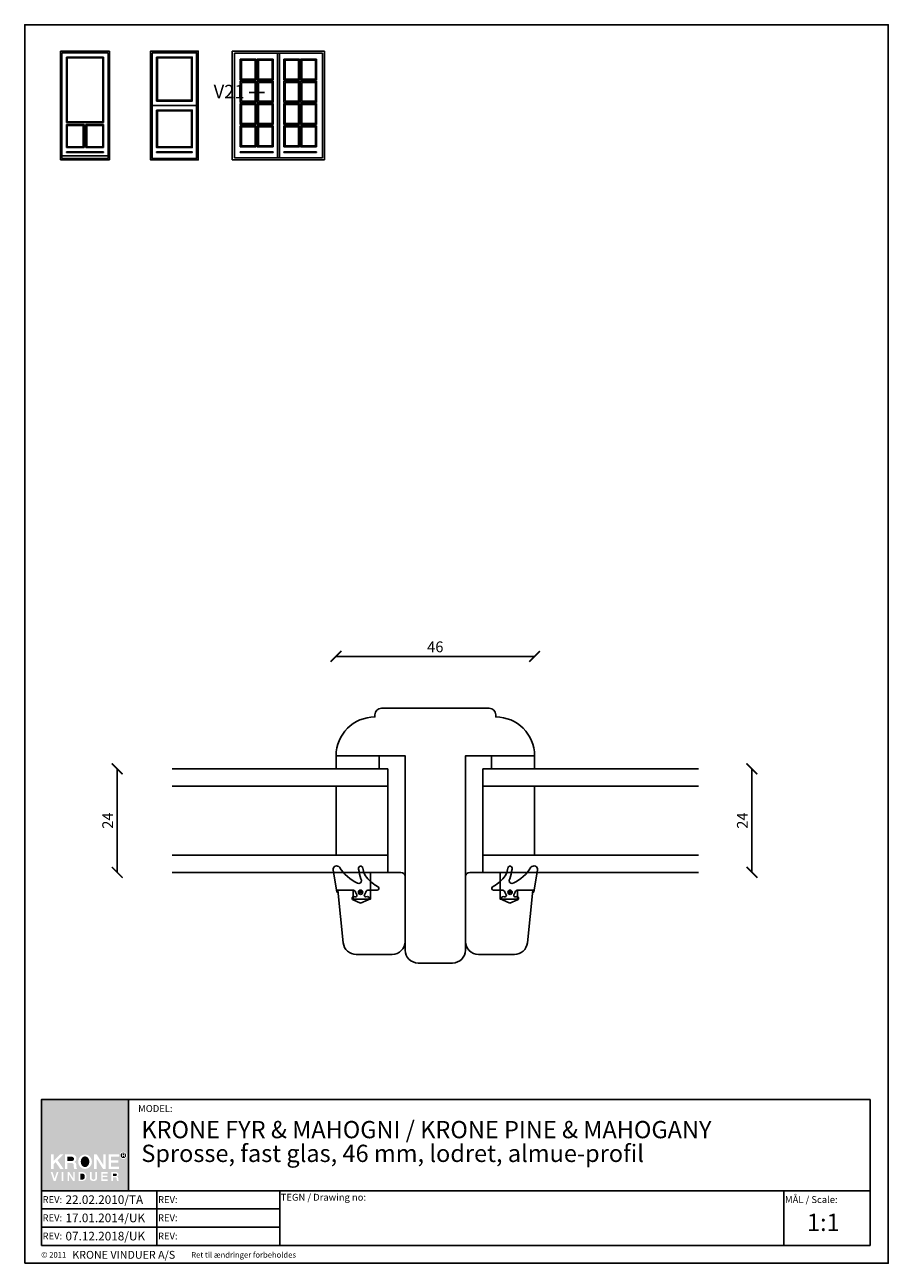
# Model space of a CAD drawing. Units: millimetres. Extents: x 4 to 204, y 4 to 291.
import ezdxf

# ---------------------------------------------------------------- set-up
doc = ezdxf.new("R2010")
doc.units = ezdxf.units.MM
doc.header["$LTSCALE"] = 0.5
doc.layers.add('GUMMIliste', color=3, linetype='Continuous')
doc.layers.add('Mål_1', color=1, linetype='Continuous')
doc.styles.add('Ariel Black', font='txt')
doc.styles.get("Standard").update_dxf_attribs({"font": 'arial.ttf'})
doc.dimstyles.new('ISO-25', dxfattribs={"dimtxt": 2.5, "dimasz": 2.5, "dimexe": 1.25, "dimexo": 6, "dimtad": 1, "dimtxsty": 'Standard', "dimblk": 'ARCHTICK', "dimcen": 2.5, "dimse1": 1, "dimse2": 1, "dimadec": 0, "dimazin": 0, "dimtfac": 1, "dimtmove": 0, "dimatfit": 3, "dimldrblk": 'NONE', "dimfxl": 1, "dimarcsym": 0})

# ---------------------------------------------------------------- blocks, each defined once
blk = doc.blocks.new('_ArchTick')
at = {"color": 0, "linetype": 'ByBlock', "const_width": 0.15}
blk.add_lwpolyline([(-0.5, -0.5), (0.5, 0.5)], dxfattribs=at)
blk = doc.blocks.new('*D8')
at = {"layer": 'Defpoints', "color": 0, "transparency": 16777216}
for p in [(76.46, 144.94), (76.46, 131.11), (122.46, 131.11)]:
    blk.add_point(p, dxfattribs=at)
at = {"layer": 'Mål_1', "color": 0, "lineweight": -2, "transparency": 16777216}
blk.add_line((122.46, 144.94), (76.46, 144.94), dxfattribs=at)
at = {"layer": 'Mål_1', "color": 0, "lineweight": -2, "transparency": 16777216, "xscale": 2.49999978029027, "yscale": 2.49999978029027, "zscale": 2.49999978029027, "rotation": 180}
blk.add_blockref('_ArchTick', (76.46, 144.94), dxfattribs=at)
at = {"layer": 'Mål_1', "color": 0, "lineweight": -2, "transparency": 16777216, "xscale": 2.49999978029027, "yscale": 2.49999978029027, "zscale": 2.49999978029027}
blk.add_blockref('_ArchTick', (122.46, 144.94), dxfattribs=at)
at = {"layer": 'Mål_1', "color": 0, "transparency": 16777216, "insert": (99.46, 146.84), "char_height": 2.5, "attachment_point": 5}
blk.add_mtext('46', dxfattribs=at)
blk = doc.blocks.new('_None')
blk = doc.blocks.new('*D9')
at = {"layer": 'Defpoints', "color": 0, "transparency": 16777216}
for p in [(160.46, 118.92), (172.81, 118.92), (160.46, 94.92)]:
    blk.add_point(p, dxfattribs=at)
at = {"layer": 'Mål_1', "color": 0, "lineweight": -2, "transparency": 16777216}
blk.add_line((172.81, 94.92), (172.81, 118.92), dxfattribs=at)
at = {"layer": 'Mål_1', "color": 0, "lineweight": -2, "transparency": 16777216, "xscale": 2.49999978029027, "yscale": 2.49999978029027, "zscale": 2.49999978029027}
for p, rotation in [((172.81, 118.92), 90), ((172.81, 94.92), 270)]:
    blk.add_blockref('_ArchTick', p, dxfattribs=dict(at, rotation=rotation))
at = {"layer": 'Mål_1', "color": 0, "transparency": 16777216, "insert": (170.93, 106.92), "char_height": 2.5, "attachment_point": 5, "rotation": 90}
blk.add_mtext('24', dxfattribs=at)
blk = doc.blocks.new('*D10')
at = {"layer": 'Defpoints', "color": 0, "transparency": 16777216}
for p in [(38.46, 118.92), (25.76, 94.92), (38.46, 94.92)]:
    blk.add_point(p, dxfattribs=at)
at = {"layer": 'Mål_1', "color": 0, "lineweight": -2, "transparency": 16777216}
blk.add_line((25.76, 118.92), (25.76, 94.92), dxfattribs=at)
at = {"layer": 'Mål_1', "color": 0, "lineweight": -2, "transparency": 16777216, "xscale": 2.49999978029027, "yscale": 2.49999978029027, "zscale": 2.49999978029027}
for p, rotation in [((25.76, 118.92), 90), ((25.76, 94.92), 270)]:
    blk.add_blockref('_ArchTick', p, dxfattribs=dict(at, rotation=rotation))
at = {"layer": 'Mål_1', "color": 0, "transparency": 16777216, "insert": (23.88, 106.92), "char_height": 2.5, "attachment_point": 5, "rotation": 90}
blk.add_mtext('24', dxfattribs=at)
blk = doc.blocks.new('ssssq')
at = {"layer": 'GUMMIliste'}
for p, q in [((1826.99, 349.7), (1827.83, 354.72)), ((1818.06, 351.27), (1817.41, 350.84)), ((1817.63, 350.11), (1819.54, 350.11)), ((1823.36, 350.11), (1826.61, 350.11)), ((1826.71, 350.01), (1826.71, 349.72)), ((1819.68, 347.84), (1821.44, 347.04)), ((1820.12, 348.53), (1819.98, 348.58)), ((1820.27, 349.65), (1820.56, 349)), ((1821.44, 347.04), (1823.21, 347.84)), ((1822.33, 349), (1822.62, 349.64)), ((1822.91, 348.58), (1822.77, 348.53)), ((1826.81, 349.62), (1826.89, 349.62))]:
    blk.add_line(p, q, dxfattribs=at)
for points in [[(1821.47, 349.1, -1), (1821.47, 350.1, -1)], [(1821.47, 349.4, -1), (1821.47, 349.8, -1)]]:
    blk.add_lwpolyline(points, format="xyb", close=True, dxfattribs=at)
for centre, radius, start, end in [((1814.05, 357.74), 7.61, 301.7654, 328.8951), ((1798.51, 360.27), 22.99, 343.6763, 347.3049), ((1821.44, 355.11), 0.519, 342.3228, 167.7324), ((1803.69, 358.19), 18.53, 342.7172, 349.9179), ((1818.46, 360), 9.09, 293.8774, 329.6664), ((1826.95, 354.81), 0.884, 354.5574, 136.7573), ((1817.63, 350.51), 0.4, 123.5063, 270.0074), ((1819.54, 349.31), 0.8, 24.97, 90.016), ((1822.21, 352.23), 0.939, 151.1515, 191.3291), ((1821.9, 352.33), 0.678, 204.0696, 290.3915), ((1823.35, 349.31), 0.8, 90.008, 155.2125), ((1826.61, 350.01), 0.1, 0, 90.0022), ((1819.84, 348.2), 0.4, 70.6349, 245.7904), ((1820.25, 348.86), 0.35, 249.2343, 24.7863), ((1822.64, 348.86), 0.35, 155.2147, 290.887), ((1823.04, 348.2), 0.4, 294.255, 109.4979), ((1826.81, 349.72), 0.1, 180, 270), ((1826.89, 349.72), 0.1, 270, 352.9067)]:
    blk.add_arc(centre, radius, start, end, dxfattribs=at)
blk = doc.blocks.new('*E11')
h = blk.add_hatch(color=252)
h.dxf.hatch_style = 1
h.paths.add_polyline_path([(6.03, 32.45), (8.8, 29.51), (10.23, 33.2), (11.77, 29.48), (14.72, 32.43), (13.8, 28.97), (17.72, 30.39), (13.65, 26.39, 0.07898), (7.57, 26.41), (7.53, 26.71, -0.077026), (13.54, 26.71), (16.53, 29.64), (13.36, 28.5), (14.14, 31.43), (11.66, 28.95), (10.24, 32.4), (8.91, 28.95), (6.7, 31.29), (7.62, 28.36), (4.04, 29.64), (6.66, 27.21), (6.45, 26.99), (2.76, 30.42), (7.15, 28.84)], flags=16)
h.paths.add_polyline_path([(2.93, 24.28), (2.93, 22.82), (4.38, 24.28), (5.14, 24.28), (3.81, 22.95), (5.2, 20.92), (4.45, 20.92), (3.36, 22.5), (2.93, 22.06), (2.93, 20.92), (2.3, 20.92), (2.3, 24.28)], flags=16)
h.paths.add_polyline_path([(5.49, 24.28), (7.38, 24.28, -0.737481), (7.67, 22.53, -0.372384), (8.13, 21.97), (8.13, 21.46, 0.127106), (8.34, 20.92), (7.7, 20.92, -0.151399), (7.57, 21.32), (7.57, 21.8, 0.414214), (7.07, 22.3), (6.09, 22.3), (6.09, 20.92), (5.49, 20.92)], flags=16)
h.paths.add_polyline_path([(6.09, 23.75), (7.12, 23.75, -1), (7.12, 22.75), (6.09, 22.75)], flags=0)
edge = h.paths.add_edge_path(flags=16)
edge.add_ellipse((10.17, 22.6), major_axis=(0, -1.68), ratio=0.949979, start_angle=0, end_angle=360)
edge = h.paths.add_edge_path(flags=0)
edge.add_ellipse((10.17, 22.6), major_axis=(0, -1.25), ratio=0.802586, start_angle=0, end_angle=360)
h.paths.add_polyline_path([(12.24, 24.28), (12.89, 24.28), (14.37, 21.9), (14.37, 24.28), (14.97, 24.28), (14.97, 20.92), (14.34, 20.92), (12.84, 23.33), (12.84, 20.92), (12.24, 20.92)], flags=16)
h.paths.add_polyline_path([(3.62, 20.2), (4.01, 20.2), (3.35, 18.15), (2.9, 18.15), (2.23, 20.2), (2.63, 20.2), (3.13, 18.67)], flags=16)
h.paths.add_polyline_path([(4.76, 20.2), (5.14, 20.2), (5.14, 18.15), (4.76, 18.15)], flags=16)
h.paths.add_polyline_path([(6.12, 20.2), (6.52, 20.2), (7.42, 18.75), (7.42, 20.2), (7.78, 20.2), (7.78, 18.15), (7.4, 18.15), (6.48, 19.62), (6.48, 18.15), (6.12, 18.15)], flags=16)
h.paths.add_polyline_path([(8.72, 20.2), (9.61, 20.2, -0.414214), (10.46, 19.35), (10.46, 19, -0.414214), (9.61, 18.15), (8.72, 18.15)], flags=16)
h.paths.add_polyline_path([(9.09, 19.86), (9.58, 19.86, -0.414214), (10.08, 19.36), (10.08, 18.96, -0.414214), (9.58, 18.46), (9.09, 18.46)], flags=0)
h.paths.add_polyline_path([(15.62, 24.28), (18.03, 24.28), (18.03, 23.75), (16.22, 23.75), (16.22, 22.9), (17.9, 22.9), (17.9, 22.41), (16.22, 22.41), (16.22, 21.47), (18.03, 21.47), (18.03, 20.92), (15.62, 20.92)], flags=16)
h.paths.add_polyline_path([(11.3, 20.2), (11.69, 20.2), (11.69, 18.91, 1), (12.58, 18.91), (12.58, 20.2), (12.97, 20.2), (12.97, 18.8, -0.414214), (12.32, 18.15), (11.95, 18.15, -0.414214), (11.3, 18.8)], flags=16)
h.paths.add_polyline_path([(13.91, 20.2), (15.39, 20.2), (15.39, 19.87), (14.28, 19.87), (14.28, 19.36), (15.31, 19.36), (15.31, 19.06), (14.28, 19.06), (14.28, 18.49), (15.39, 18.49), (15.39, 18.15), (13.91, 18.15)], flags=16)
h.paths.add_polyline_path([(19.07, 24.06, -1), (18.52, 24.06, -1)], flags=0)
h.paths.add_polyline_path([(18.66, 24.28), (18.88, 24.28, -0.737481), (18.91, 24.07, -0.356966), (18.96, 24.01), (18.96, 23.95, 0.127106), (18.99, 23.89), (18.91, 23.89, -0.151399), (18.9, 23.93), (18.9, 23.99, 0.414214), (18.84, 24.05), (18.73, 24.05), (18.73, 23.89), (18.66, 23.89)], flags=0)
h.paths.add_polyline_path([(18.73, 24.22), (18.85, 24.22, -1), (18.85, 24.1), (18.73, 24.1)], flags=0)
h.paths.add_polyline_path([(16.26, 20.2), (17.41, 20.2, -0.737481), (17.59, 19.13, -0.372384), (17.87, 18.79), (17.87, 18.48, 0.127106), (18, 18.15), (17.61, 18.15, -0.151399), (17.53, 18.4), (17.53, 18.69, 0.414214), (17.23, 18.99), (16.63, 18.99), (16.63, 18.15), (16.26, 18.15)], flags=16)
h.paths.add_polyline_path([(16.63, 19.87), (17.25, 19.87, -1), (17.25, 19.27), (16.63, 19.27)], flags=0)
edge = h.paths.add_edge_path()
edge.add_arc((19.04, 24.07), 0.849, 0, 360)
h.paths.add_polyline_path([(20.22, 36.98), (0.08, 36.98), (0.08, 15.89), (20.22, 15.89)])
blk.add_hatch(color=1).paths.add_polyline_path([(17.72, 30.39), (13.8, 28.97), (14.72, 32.43), (11.77, 29.48), (10.23, 33.2), (8.8, 29.51), (6.03, 32.45), (7.15, 28.84), (2.76, 30.42), (6.45, 26.99), (6.66, 27.21), (4.04, 29.64), (7.62, 28.36), (6.7, 31.29), (8.91, 28.95), (10.24, 32.4), (11.66, 28.95), (14.14, 31.43), (13.36, 28.5), (16.53, 29.64), (13.54, 26.71, 0.077026), (7.53, 26.71), (7.57, 26.41, -0.07898), (13.65, 26.39)])
h = blk.add_hatch(color=252)
h.dxf.hatch_style = 1
h.paths.add_polyline_path([(7.12, 23.75), (6.09, 23.75), (6.09, 22.75), (7.12, 22.75, 1)])
h = blk.add_hatch(color=252)
h.dxf.hatch_style = 1
edge = h.paths.add_edge_path()
edge.add_ellipse((10.17, 22.6), major_axis=(0, -1.25), ratio=0.802586, start_angle=0, end_angle=360)
h = blk.add_hatch(color=252)
h.dxf.hatch_style = 1
h.paths.add_polyline_path([(19.68, 24.07, 1), (18.39, 24.07, 1)])
h.paths.add_polyline_path([(18.72, 24.58), (19.24, 24.58, -0.737481), (19.32, 24.1, -0.372384), (19.44, 23.95), (19.44, 23.81, 0.127106), (19.5, 23.67), (19.32, 23.67, -0.151399), (19.29, 23.77), (19.29, 23.9, 0.414214), (19.15, 24.04), (18.89, 24.04), (18.89, 23.67), (18.72, 23.67)], flags=16)
h.paths.add_polyline_path([(18.89, 24.16), (18.89, 24.43), (19.17, 24.43, -1), (19.17, 24.16)], flags=0)
h = blk.add_hatch(color=252)
h.dxf.hatch_style = 1
h.paths.add_polyline_path([(19.17, 24.43), (18.89, 24.43), (18.89, 24.16), (19.17, 24.16, 1)])
h = blk.add_hatch(color=252)
h.dxf.hatch_style = 1
h.paths.add_polyline_path([(10.08, 19.36, 0.414214), (9.58, 19.86), (9.09, 19.86), (9.09, 18.46), (9.58, 18.46, 0.414214), (10.08, 18.96)])
h = blk.add_hatch(color=252)
h.dxf.hatch_style = 1
h.paths.add_polyline_path([(17.25, 19.87), (16.63, 19.87), (16.63, 19.27), (17.25, 19.27, 1)])
for p, q in [((192.08, 36.98, 0), (0.08, 36.98, 0)), ((0.08, 3.23, 0), (0.08, 36.98, 0)), ((192.08, 36.98, 0), (192.08, 3.23, 0)), ((0.08, 15.89, 0), (192.08, 15.89, 0)), ((26.83, 15.89, 0), (26.83, 3.23, 0)), ((55.27, 3.23, 0), (55.27, 15.89, 0)), ((172.08, 15.89, 0), (172.08, 3.23, 0)), ((0.08, 11.67, 0), (55.27, 11.67, 0)), ((0.08, 7.45, 0), (55.27, 7.45, 0)), ((192.08, 3.23, 0), (0.08, 3.23, 0))]:
    blk.add_line(p, q)
at = {"elevation": 0}
blk.add_lwpolyline([(0.08, 15.89), (20.22, 15.89), (20.22, 36.98), (0.08, 36.98)], close=True, dxfattribs=at)
blk.add_lwpolyline([(0.08, 15.89), (20.22, 15.89), (20.22, 36.98), (0.08, 36.98)], close=True, dxfattribs=at)
blk.add_lwpolyline([(0.08, 15.89), (20.22, 15.89), (20.22, 36.98), (0.08, 36.98)], close=True, dxfattribs=at)
blk.add_lwpolyline([(0.08, 15.89), (20.22, 15.89), (20.22, 36.98), (0.08, 36.98)], close=True, dxfattribs=at)
blk.add_lwpolyline([(0.08, 15.89), (20.22, 15.89), (20.22, 36.98), (0.08, 36.98)], close=True, dxfattribs=at)
for s, height, p in [('MODEL:', 1.6, (22.47, 34.12, 0)), ('KRONE FYR & MAHOGNI / KRONE PINE & MAHOGANY ', 4, (23.21, 28.04, 0)), ('Sprosse, fast glas, 46 mm, lodret, almue-profil', 4, (23.21, 22.54, 0)), ('REV:', 1.6, (0.33, 13.03, 0)), ('22.02.2010/TA', 2, (5.64, 12.81, 0)), ('REV:', 1.6, (27.08, 13.03, 0)), ('TEGN / Drawing no:', 1.6, (55.52, 13.57, 0)), ('MÅL / Scale:', 1.6, (172.33, 13.03, 0)), ('REV:', 1.6, (0.33, 8.81, 0)), ('17.01.2014/UK', 2, (5.64, 8.59, 0)), ('REV:', 1.6, (27.08, 8.81, 0)), ('1:1', 4, (177.43, 6.56, 0)), ('REV:', 1.6, (0.33, 4.59, 0)), ('07.12.2018/UK', 2, (5.64, 4.37, 0)), ('REV:', 1.6, (27.08, 4.59, 0)), ('© 2011', 1.3, (0, 0.38, 0)), ('KRONE VINDUER A/S', 1.82, (7.22, 0.13, 0)), ('Ret til ændringer forbeholdes', 1.3, (34.77, 0.38, 0))]:
    blk.add_text(s, height=height).set_placement(p)

msp = doc.modelspace()

# ---------------------------------------------------------------- linework, layer by layer
at = {"color": 0}
for p, q in [((24.0024, 285.1417), (12.6024, 285.1417)), ((12.6024, 285.1417), (12.6024, 259.9417)), ((23.6424, 284.7817), (12.9624, 284.7817)), ((12.9624, 284.7817), (12.9624, 260.3017)), ((23.6424, 284.7817), (12.9624, 284.7817)), ((12.9624, 284.7817), (12.9624, 260.3017)), ((23.6424, 260.3017), (23.6424, 284.7817)), ((23.6424, 260.3017), (23.6424, 284.7817)), ((24.0024, 259.9417), (24.0024, 285.1417)), ((66.9091, 285.1669), (52.4229, 285.1669)), ((52.4229, 285.1669), (52.4229, 259.9417)), ((63.2619, 284.6866), (52.9033, 284.6866)), ((52.9033, 284.6866), (52.9033, 260.4221)), ((63.2619, 284.6866), (52.9033, 284.6866)), ((52.9033, 284.6866), (52.9033, 260.4221)), ((62.8776, 262.9846), (62.8776, 284.6984)), ((63.0057, 284.6866), (73.3009, 284.6866)), ((63.0057, 284.6866), (73.3009, 284.6866)), ((63.39, 262.9846), (63.39, 284.6984)), ((65.6922, 285.1669), (73.7813, 285.1669)), ((73.3009, 284.6866), (73.3009, 260.4221)), ((73.3009, 284.6866), (73.3009, 260.4221)), ((73.7813, 285.1669), (73.7813, 259.9417)), ((22.6104, 283.7497), (13.9944, 283.7497)), ((13.9944, 283.7497), (13.9944, 268.5817)), ((22.4184, 283.5577), (14.1864, 283.5577)), ((14.1864, 283.5577), (14.1864, 268.7737)), ((22.4184, 268.7737), (22.4184, 283.5577)), ((22.6104, 268.5817), (22.6104, 283.7497)), ((57.9545, 283.3095), (54.2803, 283.3095)), ((54.2803, 283.3095), (54.2803, 278.4204)), ((57.6983, 283.0533), (54.5365, 283.0533)), ((54.5365, 283.0533), (54.5365, 278.6766)), ((57.6983, 278.6766), (57.6983, 283.0533)), ((57.9545, 278.4204), (57.9545, 283.3112)), ((58.2107, 278.4204), (58.2107, 283.3112)), ((61.8848, 283.3095), (58.2107, 283.3095)), ((61.6286, 283.0533), (58.4668, 283.0533)), ((58.4668, 278.6766), (58.4668, 283.0533)), ((61.6286, 278.6766), (61.6286, 283.0533)), ((61.8848, 278.4204), (61.8848, 283.3095)), ((64.3827, 278.4204), (64.3827, 283.3095)), ((64.3827, 283.3095), (67.9935, 283.3095)), ((64.6389, 278.6766), (64.6389, 283.0533)), ((64.6389, 283.0533), (67.7373, 283.0533)), ((67.7373, 278.6766), (67.7373, 283.0533)), ((67.9935, 278.4204), (67.9935, 283.3112)), ((68.2497, 278.4204), (68.2497, 283.3112)), ((68.2497, 283.3095), (71.9239, 283.3095)), ((68.5059, 278.6766), (68.5059, 283.0533)), ((68.5059, 283.0533), (71.6677, 283.0533)), ((71.6677, 283.0533), (71.6677, 278.6766)), ((71.9239, 283.3095), (71.9239, 278.4204)), ((34.8726, 280.5336), (34.8726, 280.391)), ((34.8726, 280.391), (34.8726, 280.5336)), ((43.1577, 280.5336), (43.1577, 280.391)), ((43.1577, 280.391), (43.1577, 280.5336)), ((54.2803, 278.4204), (57.9545, 278.4204)), ((54.5365, 278.6766), (57.6983, 278.6766)), ((58.2107, 278.4204), (61.8848, 278.4204)), ((58.4668, 278.6766), (61.6286, 278.6766)), ((67.9935, 278.4204), (64.3827, 278.4204)), ((67.7373, 278.6766), (64.6389, 278.6766)), ((71.9239, 278.4204), (68.2497, 278.4204)), ((71.6677, 278.6766), (68.5059, 278.6766)), ((57.9545, 278.1642), (54.2803, 278.1642)), ((54.2803, 278.1642), (54.2803, 273.2752)), ((57.6983, 277.9081), (54.5365, 277.9081)), ((54.5365, 277.9081), (54.5365, 273.5314)), ((59.8507, 275.5295), (56.3428, 275.5295)), ((57.6983, 273.5314), (57.6983, 277.9081)), ((57.9545, 273.2752), (57.9545, 278.1642)), ((61.8848, 278.1642), (58.2107, 278.1642)), ((58.2107, 273.2752), (58.2107, 278.1642)), ((61.6286, 277.9081), (58.4668, 277.9081)), ((58.4668, 273.5314), (58.4668, 277.9081)), ((61.6286, 273.5314), (61.6286, 277.9081)), ((61.8848, 273.2752), (61.8848, 278.1642)), ((64.3827, 278.1642), (67.9935, 278.1642)), ((64.3827, 273.2752), (64.3827, 278.1642)), ((64.6389, 277.9081), (67.7373, 277.9081)), ((64.6389, 273.5314), (64.6389, 277.9081)), ((67.7373, 273.5314), (67.7373, 277.9081)), ((67.9935, 273.2752), (67.9935, 278.1642)), ((68.2497, 278.1642), (71.9239, 278.1642)), ((68.2497, 273.2752), (68.2497, 278.1642)), ((68.5059, 277.9081), (71.6677, 277.9081)), ((68.5059, 273.5314), (68.5059, 277.9081)), ((71.6677, 277.9081), (71.6677, 273.5314)), ((71.9239, 278.1642), (71.9239, 273.2752)), ((33.8622, 272.5655), (44.1681, 272.5655)), ((33.8622, 272.5655), (44.1681, 272.5655)), ((54.2803, 273.2752), (57.9545, 273.2752)), ((54.2803, 273.019), (54.2803, 268.1299)), ((57.9545, 273.019), (54.2803, 273.019)), ((54.5365, 273.5314), (57.6983, 273.5314)), ((54.5365, 272.7628), (54.5365, 268.3861)), ((57.6983, 272.7628), (54.5365, 272.7628)), ((57.6983, 268.3861), (57.6983, 272.7628)), ((57.9545, 268.1299), (57.9545, 273.0207)), ((58.2107, 273.2752), (61.8848, 273.2752)), ((58.2107, 268.1299), (58.2107, 273.0207)), ((61.8848, 273.019), (58.2107, 273.019)), ((58.4668, 273.5314), (61.6286, 273.5314)), ((58.4668, 268.3861), (58.4668, 272.7628)), ((61.6286, 272.7628), (58.4668, 272.7628)), ((61.6286, 268.3861), (61.6286, 272.7628)), ((61.8848, 268.1299), (61.8848, 273.019)), ((67.9935, 273.2752), (64.3827, 273.2752)), ((64.3827, 273.019), (67.9935, 273.019)), ((64.3827, 268.1299), (64.3827, 273.019)), ((67.7373, 273.5314), (64.6389, 273.5314)), ((64.6389, 272.7628), (67.7373, 272.7628)), ((64.6389, 268.3861), (64.6389, 272.7628)), ((67.7373, 268.3861), (67.7373, 272.7628)), ((67.9935, 268.1299), (67.9935, 273.0207)), ((71.9239, 273.2752), (68.2497, 273.2752)), ((68.2497, 268.1299), (68.2497, 273.0207)), ((68.2497, 273.019), (71.9239, 273.019)), ((71.6677, 273.5314), (68.5059, 273.5314)), ((68.5059, 268.3861), (68.5059, 272.7628)), ((68.5059, 272.7628), (71.6677, 272.7628)), ((71.6677, 272.7628), (71.6677, 268.3861)), ((71.9239, 273.019), (71.9239, 268.1299)), ((33.8622, 272.518), (44.1681, 272.518)), ((33.8622, 272.518), (44.1681, 272.518)), ((13.9944, 268.5817), (22.6104, 268.5817)), ((13.9944, 268.1497), (13.9944, 262.8217)), ((18.0864, 268.1497), (13.9944, 268.1497)), ((14.1864, 268.7737), (22.4184, 268.7737)), ((14.1864, 267.9577), (14.1864, 263.0137)), ((17.8944, 267.9577), (14.1864, 267.9577)), ((22.6104, 268.1497), (18.5184, 268.1497)), ((22.4184, 267.9577), (18.7104, 267.9577)), ((22.4184, 263.0137), (22.4184, 267.9577)), ((22.6104, 262.8217), (22.6104, 268.1497)), ((54.2803, 268.1299), (57.9545, 268.1299)), ((57.9545, 267.8737), (54.2803, 267.8737)), ((54.2803, 267.8737), (54.2803, 262.9846)), ((54.5365, 268.3861), (57.6983, 268.3861)), ((57.6983, 267.6175), (54.5365, 267.6175)), ((54.5365, 267.6175), (54.5365, 263.2408)), ((57.6983, 263.2408), (57.6983, 267.6175)), ((57.9545, 262.9846), (57.9545, 267.8737)), ((58.2107, 268.1299), (61.8848, 268.1299)), ((61.8848, 267.8737), (58.2107, 267.8737)), ((58.2107, 262.9846), (58.2107, 267.8737)), ((58.4668, 268.3861), (61.6286, 268.3861)), ((61.6286, 267.6175), (58.4668, 267.6175)), ((58.4668, 263.2408), (58.4668, 267.6175)), ((61.6286, 263.2408), (61.6286, 267.6175)), ((61.8848, 262.9846), (61.8848, 267.8737)), ((67.9935, 268.1299), (64.3827, 268.1299)), ((64.3827, 262.9846), (64.3827, 267.8737)), ((64.3827, 267.8737), (67.9935, 267.8737)), ((67.7373, 268.3861), (64.6389, 268.3861)), ((64.6389, 263.2408), (64.6389, 267.6175)), ((64.6389, 267.6175), (67.7373, 267.6175)), ((67.7373, 263.2408), (67.7373, 267.6175)), ((67.9935, 262.9846), (67.9935, 267.8737)), ((71.9239, 268.1299), (68.2497, 268.1299)), ((68.2497, 262.9846), (68.2497, 267.8737)), ((68.2497, 267.8737), (71.9239, 267.8737)), ((71.6677, 268.3861), (68.5059, 268.3861)), ((68.5059, 263.2408), (68.5059, 267.6175)), ((68.5059, 267.6175), (71.6677, 267.6175)), ((71.6677, 267.6175), (71.6677, 263.2408)), ((71.9239, 267.8737), (71.9239, 262.9846)), ((13.9944, 262.8217), (18.0864, 262.8217)), ((13.9944, 261.7897), (22.6104, 261.7897)), ((13.9944, 261.7897), (13.9944, 261.6937)), ((13.9944, 261.6937), (22.6104, 261.6937)), ((14.1864, 263.0137), (17.8944, 263.0137)), ((18.5184, 262.8217), (22.6104, 262.8217)), ((18.7104, 263.0137), (22.4184, 263.0137)), ((22.6104, 261.6937), (22.6104, 261.7897)), ((54.2803, 262.9846), (57.9545, 262.9846)), ((54.2803, 261.8076), (61.8848, 261.8076)), ((54.2803, 261.8076), (54.2803, 261.6795)), ((54.2803, 261.6795), (61.8848, 261.6795)), ((54.5365, 263.2408), (57.6983, 263.2408)), ((58.2107, 262.9846), (61.8848, 262.9846)), ((58.4668, 263.2408), (61.6286, 263.2408)), ((61.8848, 261.6795), (61.8848, 261.8076)), ((62.8776, 262.9846), (62.8776, 260.4265)), ((63.39, 262.9846), (63.39, 260.4265)), ((67.9935, 262.9846), (64.3827, 262.9846)), ((71.9239, 261.8076), (64.3827, 261.8076)), ((64.3827, 261.6795), (64.3827, 261.8076)), ((71.9239, 261.6795), (64.3827, 261.6795)), ((67.7373, 263.2408), (64.6389, 263.2408)), ((71.9239, 262.9846), (68.2497, 262.9846)), ((71.6677, 263.2408), (68.5059, 263.2408)), ((71.9239, 261.8076), (71.9239, 261.6795)), ((12.6024, 259.9417), (24.0024, 259.9417)), ((12.9624, 260.3017), (23.6424, 260.3017)), ((12.9624, 260.3017), (23.6424, 260.3017)), ((12.9762, 260.8979), (23.6213, 260.8979)), ((73.7813, 259.9417), (52.4229, 259.9417)), ((73.3009, 260.4221), (52.9033, 260.4221))]:
    msp.add_line(p, q, dxfattribs=at)
for p, q in [((17.8944, 267.9577), (17.8944, 263.0137)), ((18.0864, 268.1497), (18.0864, 262.8217)), ((18.5184, 268.1497), (18.5184, 262.8217)), ((18.7104, 267.9577), (18.7104, 263.0137)), ((38.4639, 118.9235), (88.4639, 118.9235)), ((88.4639, 118.9235), (88.4639, 94.9235)), ((110.4638, 118.9235), (110.4638, 94.9235)), ((160.4638, 118.9235), (110.4638, 118.9235)), ((38.4639, 114.9235), (88.4639, 114.9235)), ((76.4639, 114.9235), (76.4639, 98.9235)), ((160.4638, 114.9235), (110.4638, 114.9235)), ((122.4638, 114.9235), (122.4638, 98.9235)), ((88.4639, 98.9235), (38.4639, 98.9235)), ((110.4638, 98.9235), (160.4638, 98.9235)), ((88.4639, 94.9235), (38.4639, 94.9235)), ((110.4638, 94.9235), (160.4638, 94.9235))]:
    msp.add_line(p, q)
at = {"linetype": 'Continuous'}
msp.add_lwpolyline([(4.3458, 4.3837), (204.3965, 4.3837), (204.3965, 291.2547), (4.3458, 291.2547)], close=True, dxfattribs=at)
at = {"color": 0}
for points in [[(33.4938, 285.1417), (44.5366, 285.1417), (44.5366, 259.9417), (33.4938, 259.9417)], [(33.8622, 284.7732), (44.1681, 284.7732), (44.1681, 260.3102), (33.8622, 260.3102)], [(34.8726, 283.7629), (43.1577, 283.7629), (43.1577, 273.5759), (34.8726, 273.5759)], [(35.0747, 283.5608), (42.9556, 283.5608), (42.9556, 273.778), (35.0747, 273.778)], [(34.8726, 271.5076), (43.1577, 271.5076), (43.1577, 262.8217), (34.8726, 262.8217)], [(35.0628, 271.3174), (42.9675, 271.3174), (42.9675, 263.0119), (35.0628, 263.0119)], [(34.8726, 261.7897), (43.1577, 261.7897), (43.1577, 261.6937), (34.8726, 261.6937)]]:
    msp.add_lwpolyline(points, close=True, dxfattribs=at)
for points in [[(44.1681, 259.9417), (44.1681, 259.9417), (33.4938, 259.9417), (33.4938, 285.1417), (44.1681, 285.1417)], [(44.1681, 285.1417), (33.4938, 285.1417), (33.4938, 259.9417), (44.1681, 259.9417)], [(33.8622, 259.9417), (33.8622, 259.9417), (44.5366, 259.9417), (44.5366, 285.1417), (33.8622, 285.1417)], [(33.8622, 285.1417), (44.5366, 285.1417), (44.5366, 259.9417), (33.8622, 259.9417)], [(44.1681, 272.5655), (33.8622, 272.5655)], [(33.8622, 272.5655), (44.1681, 272.5655)], [(33.8622, 272.518), (44.1681, 272.518)]]:
    msp.add_lwpolyline(points, dxfattribs=at)
for points in [[(86.9639, 132.9235, 0.41421356), (85.4639, 131.4235), (85.4639, 130.9235, 0.41421356), (76.4639, 121.9235), (92.4638, 121.9235), (92.4638, 76.9235, 0.41421356), (95.4638, 73.9235), (103.4638, 73.9235, 0.41421356), (106.4638, 76.9235), (106.4638, 121.9235), (122.4638, 121.9235, 0.41421356), (113.4638, 130.9235), (113.4638, 131.4235, 0.41421356), (111.9638, 132.9235)], [(81.1248, 75.9235, -0.38386404), (78.1412, 78.6099), (76.8575, 90.8235), (80.447, 90.8235), (80.447, 88.7235), (84.447, 88.7235), (84.447, 94.9235), (91.4638, 94.9235, -0.41421356), (92.4638, 93.9235), (92.4638, 78.9235, -0.41421356), (89.4639, 75.9235)], [(117.8029, 75.9235, 0.38386404), (120.7865, 78.6099), (122.0702, 90.8235), (118.4807, 90.8235), (118.4807, 88.7235), (114.4807, 88.7235), (114.4807, 94.9235), (107.4638, 94.9235, 0.41421356), (106.4638, 93.9235), (106.4638, 78.9235, 0.41421356), (109.4638, 75.9235)]]:
    msp.add_lwpolyline(points, format="xyb", close=True)
for points in [[(86.4639, 121.9235), (86.4639, 118.9235), (76.4639, 118.9235), (76.4639, 121.9235)], [(112.4638, 121.9235), (112.4638, 118.9235), (122.4638, 118.9235), (122.4638, 121.9235)]]:
    msp.add_lwpolyline(points, close=True)

# ---------------------------------------------------------------- block references
at = {"xscale": -1}
msp.add_blockref('ssssq', (1903.6052, -259.2848), dxfattribs=at)
for name, p in [('ssssq', (-1704.6775, -259.2848)), ('*E11', (8.1405, 5.2959, 0))]:
    msp.add_blockref(name, p)

# ---------------------------------------------------------------- texts
at = {"color": 0, "insert": (48.1056, 277.3469), "char_height": 3.1104, "width": 4.672512, "attachment_point": 1, "style": 'Ariel Black'}
msp.add_mtext('\\pt46.66;{\\fArial|b0|i0|c0|p34;V21}', dxfattribs=at)

# ---------------------------------------------------------------- dimensions: what is measured, and where the dimension line sits
at = {"layer": 'Mål_1'}
dim = msp.add_linear_dim(base=(76.4639, 144.942), p1=(122.4638, 131.1054), p2=(76.4639, 131.1054), dimstyle='ISO-25', override={"dimscale": 1, "dimlfac": 1}, dxfattribs=at)
dim.commit()
dim.dimension.update_dxf_attribs({"geometry": '*D8', "text_midpoint": (99.4638, 146.8435)})
for base, p1, p2, picture, middle in [((25.764, 94.9235), (38.4639, 118.9235), (38.4639, 94.9235), '*D10', (23.8839, 106.9235)), ((172.814, 118.9235), (160.4638, 94.9235), (160.4638, 118.9235), '*D9', (170.9339, 106.9235))]:
    dim = msp.add_linear_dim(base=base, p1=p1, p2=p2, angle=90, dimstyle='ISO-25', override={"dimscale": 1, "dimlfac": 1}, dxfattribs=at)
    dim.commit()
    dim.dimension.update_dxf_attribs({"geometry": picture, "text_midpoint": middle})

doc.saveas('drawing.dxf')
